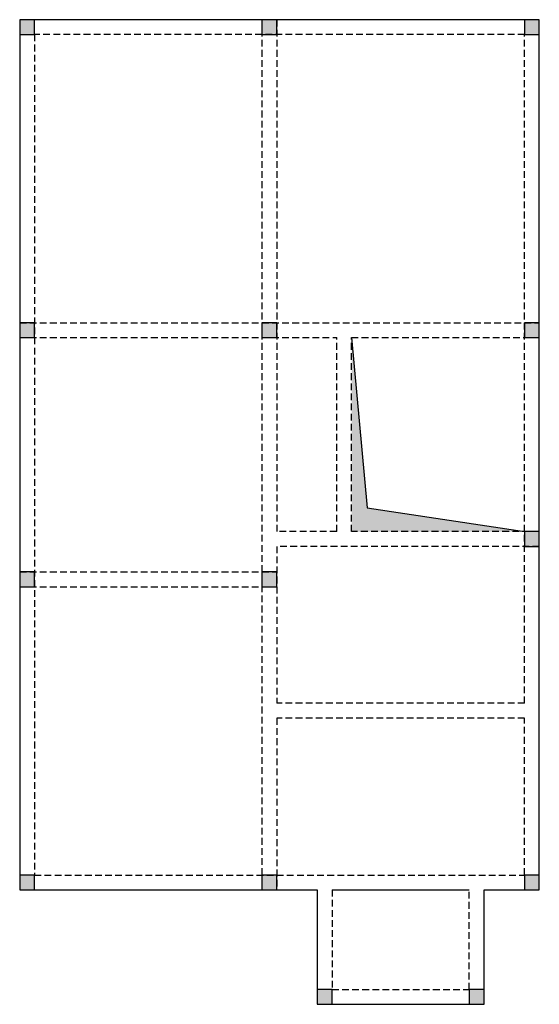
# Model space of a CAD drawing. Units: inches. Extents: x 44227 to 84299, y 68672 to 98382.
# Drawn here: x 44227 to 51947, y 73282 to 87902 of the extents above; entities that cross this region are included whole.
import ezdxf

# ---------------------------------------------------------------- set-up
doc = ezdxf.new("R2010")
doc.units = ezdxf.units.IN
doc.header["$LTSCALE"] = 20
doc.header["$MEASUREMENT"] = 0
doc.linetypes.add('DASHED2', pattern=[0.375, 0.25, -0.125])
for name, color, linetype in [('7-bao ket cau', 7, 'Continuous'), ('KHUAT', 7, 'Continuous'), ('THAY', 31, 'Continuous')]:
    doc.layers.add(name, color=color, linetype=linetype)

msp = doc.modelspace()

# ---------------------------------------------------------------- hatches: boundary and pattern name
at = {"layer": '7-bao ket cau'}
for points in [[(44446.8, 87901.6), (44226.8, 87901.6), (44226.8, 87681.6), (44446.8, 87681.6)], [(48046.8, 87901.6), (47826.8, 87901.6), (47826.8, 87681.6), (48046.8, 87681.6)], [(51946.8, 87901.6), (51726.8, 87901.6), (51726.8, 87681.6), (51946.8, 87681.6)], [(44446.8, 83401.6), (44226.8, 83401.6), (44226.8, 83181.6), (44446.8, 83181.6)], [(48046.8, 83401.6), (47826.8, 83401.6), (47826.8, 83181.6), (48046.8, 83181.6)], [(51946.8, 83401.6), (51726.8, 83401.6), (51726.8, 83181.6), (51946.8, 83181.6)], [(51946.8, 80301.6), (51726.8, 80301.6), (51726.8, 80081.6), (51946.8, 80081.6)], [(44446.8, 79701.6), (44226.8, 79701.6), (44226.8, 79481.6), (44446.8, 79481.6)], [(48046.8, 79701.6), (47826.8, 79701.6), (47826.8, 79481.6), (48046.8, 79481.6)], [(44446.8, 75201.6), (44226.8, 75201.6), (44226.8, 74981.6), (44446.8, 74981.6)], [(48046.8, 75201.6), (47826.8, 75201.6), (47826.8, 74981.6), (48046.8, 74981.6)], [(51946.8, 75201.6), (51726.8, 75201.6), (51726.8, 74981.6), (51946.8, 74981.6)], [(48866.8, 73501.6), (48646.8, 73501.6), (48646.8, 73281.6), (48866.8, 73281.6)], [(51126.8, 73501.6), (50906.8, 73501.6), (50906.8, 73281.6), (51126.8, 73281.6)]]:
    msp.add_hatch(color=1, dxfattribs=at).paths.add_polyline_path(points)
at = {"layer": 'KHUAT'}
msp.add_hatch(color=256, dxfattribs=at).paths.add_polyline_path([(49389.4, 80654.5), (49156.8, 83181.6), (49156.8, 80301.6), (51726.8, 80301.6)])

# ---------------------------------------------------------------- linework, layer by layer
for p, q in [((44226.8, 87901.6), (44226.8, 74981.6)), ((51946.8, 87901.6), (44226.8, 87901.6)), ((51946.8, 74981.6), (51946.8, 87901.6)), ((44226.8, 74981.6), (48646.8, 74981.6)), ((48646.8, 74981.6), (48646.8, 73281.6)), ((48866.8, 74981.6), (50906.8, 74981.6)), ((51126.8, 73281.6), (51126.8, 74981.6)), ((51126.8, 74981.6), (51946.8, 74981.6)), ((48646.8, 73281.6), (51126.8, 73281.6))]:
    msp.add_line(p, q, dxfattribs=at)
at = {"layer": 'KHUAT', "linetype": 'DASHED2', "ltscale": 20}
for p, q in [((47826.8, 87901.6), (47826.8, 74981.6)), ((48046.8, 87901.6), (48046.8, 80301.6)), ((44446.8, 87681.6), (44446.8, 75201.6)), ((51726.8, 87681.6), (44446.8, 87681.6)), ((51726.8, 77751.6), (51726.8, 87681.6)), ((44226.8, 83401.6), (51946.8, 83401.6)), ((44226.8, 83181.6), (48936.8, 83181.6)), ((48936.8, 80301.6), (48936.8, 83181.6)), ((49156.8, 80301.6), (49156.8, 83181.6)), ((49156.8, 83181.6), (51946.8, 83181.6)), ((48936.8, 80301.6), (48046.8, 80301.6)), ((51946.8, 80301.6), (49156.8, 80301.6)), ((51946.8, 80081.6), (48046.8, 80081.6)), ((48046.8, 80081.6), (48046.8, 77751.6)), ((44226.8, 79701.6), (48046.8, 79701.6)), ((44226.8, 79481.6), (48046.8, 79481.6)), ((51726.8, 77751.6), (48046.8, 77751.6)), ((51726.8, 77531.6), (48046.8, 77531.6)), ((48046.8, 77531.6), (48046.8, 74981.6)), ((51726.8, 75201.6), (51726.8, 77531.6)), ((44446.8, 75201.6), (51726.8, 75201.6)), ((48866.8, 74981.6), (48866.8, 73501.6)), ((50906.8, 73501.6), (50906.8, 74981.6)), ((48866.8, 73501.6), (50906.8, 73501.6))]:
    msp.add_line(p, q, dxfattribs=at)
at = {"layer": 'KHUAT'}
msp.add_lwpolyline([(49156.8, 83181.6), (49389.4, 80654.5), (51726.8, 80301.6)], dxfattribs=at)
at = {"layer": 'THAY'}
for points in [[(44226.8, 87681.6), (44446.8, 87681.6), (44446.8, 87901.6), (44226.8, 87901.6)], [(47826.8, 87681.6), (48046.8, 87681.6), (48046.8, 87901.6), (47826.8, 87901.6)], [(51726.8, 87681.6), (51946.8, 87681.6), (51946.8, 87901.6), (51726.8, 87901.6)], [(44226.8, 83181.6), (44446.8, 83181.6), (44446.8, 83401.6), (44226.8, 83401.6)], [(47826.8, 83181.6), (48046.8, 83181.6), (48046.8, 83401.6), (47826.8, 83401.6)], [(51726.8, 83181.6), (51946.8, 83181.6), (51946.8, 83401.6), (51726.8, 83401.6)], [(51726.8, 80081.6), (51946.8, 80081.6), (51946.8, 80301.6), (51726.8, 80301.6)], [(44226.8, 79481.6), (44446.8, 79481.6), (44446.8, 79701.6), (44226.8, 79701.6)], [(47826.8, 79481.6), (48046.8, 79481.6), (48046.8, 79701.6), (47826.8, 79701.6)], [(44226.8, 74981.6), (44446.8, 74981.6), (44446.8, 75201.6), (44226.8, 75201.6)], [(47826.8, 74981.6), (48046.8, 74981.6), (48046.8, 75201.6), (47826.8, 75201.6)], [(51726.8, 74981.6), (51946.8, 74981.6), (51946.8, 75201.6), (51726.8, 75201.6)], [(48646.8, 73281.6), (48866.8, 73281.6), (48866.8, 73501.6), (48646.8, 73501.6)], [(50906.8, 73281.6), (51126.8, 73281.6), (51126.8, 73501.6), (50906.8, 73501.6)]]:
    msp.add_lwpolyline(points, close=True, dxfattribs=at)

doc.saveas('drawing.dxf')
